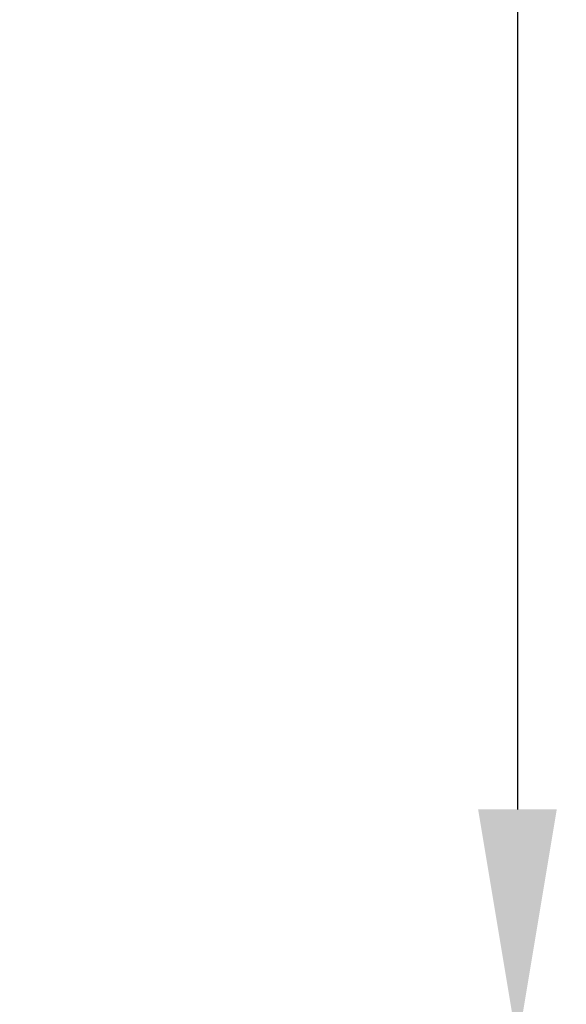
# Model space of a CAD drawing. Units: millimetres. Extents: x 105418 to 135118, y 29083 to 50083.
# Drawn here: x 110128 to 110360, y 44751 to 45168 of the extents above; entities that cross this region are included whole.
import ezdxf

# ---------------------------------------------------------------- set-up
doc = ezdxf.new("R2010")
doc.units = ezdxf.units.MM
doc.header["$LTSCALE"] = 15
doc.layers.get('DEFPOINTS').update_dxf_attribs({"lineweight": 50})
doc.layers.add('P_2DIM', color=6, linetype='Continuous', lineweight=25)
doc.styles.add('BIGFONT', font='simplex.shx', dxfattribs={"bigfont": 'bigfont.shx'})
doc.dimstyles.new('DIMBIGFONT', dxfattribs={"dimscale": 50, "dimtxt": 3, "dimasz": 2, "dimexe": 1.5, "dimexo": 3, "dimgap": 0.75, "dimtad": 1, "dimdec": 0, "dimdsep": 46, "dimtxsty": 'BIGFONT', "dimcen": 0, "dimclrd": 256, "dimclre": 256, "dimclrt": 230, "dimadec": 0, "dimazin": 0, "dimtfac": 0.6, "dimtdec": 0, "dimtofl": 0, "dimtmove": 0, "dimatfit": 3, "dimfxl": 1, "dimtvp": 1, "dimtolj": 1, "dimarcsym": 0})

# ---------------------------------------------------------------- blocks, each defined once
blk = doc.blocks.new('*D9')
at = {"layer": 'DEFPOINTS', "color": 0}
for p in [(110359.62, 46533.75), (110338.91, 44733.75), (110359.62, 44733.75)]:
    blk.add_point(p, dxfattribs=at)
at = {"layer": 'P_2DIM', "lineweight": -2}
for p, q in [((110209.62, 46533.75), (110263.91, 46533.75)), ((110338.91, 46433.75), (110338.91, 44833.75)), ((110209.62, 44733.75), (110263.91, 44733.75))]:
    blk.add_line(p, q, dxfattribs=at)
at = {"layer": 'P_2DIM'}
for points in [[(110322.24, 46433.75), (110355.58, 46433.75), (110338.91, 46533.75)], [(110322.24, 44833.75), (110355.58, 44833.75), (110338.91, 44733.75)]]:
    blk.add_solid(points, dxfattribs=at)
at = {"layer": 'P_2DIM', "color": 230, "insert": (110226.41, 45633.75), "char_height": 150, "attachment_point": 5, "rotation": 90, "style": 'BIGFONT'}
blk.add_mtext('\\A1;1800', dxfattribs=at)

msp = doc.modelspace()

# ---------------------------------------------------------------- dimensions: what is measured, and where the dimension line sits
at = {"layer": 'P_2DIM'}
dim = msp.add_linear_dim(base=(110338.91, 44733.75), p1=(110359.62, 46533.75), p2=(110359.62, 44733.75), angle=90, dimstyle='DIMBIGFONT', dxfattribs=at)
dim.commit()
dim.dimension.update_dxf_attribs({"geometry": '*D9', "text_midpoint": (110226.41, 45633.75)})

doc.saveas('drawing.dxf')
